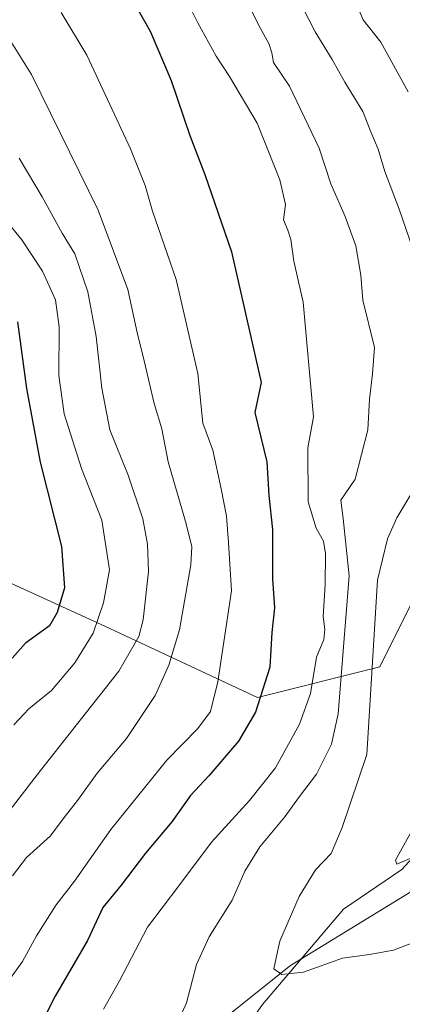
# Model space of a CAD drawing. Units: metres. Extents: x 617878 to 621345, y 4717867 to 4720240.
# Drawn here: x 619510 to 619596, y 4719493 to 4719715 of the extents above; entities that cross this region are included whole.
import ezdxf

# ---------------------------------------------------------------- set-up
doc = ezdxf.new("R2010")
doc.units = ezdxf.units.M
doc.header["$MEASUREMENT"] = 0
for name, color, linetype, lineweight in [('Arbolado forestal CxS', 92, 'Continuous', 0), ('Corriente natural lineal', 142, 'Continuous', 13), ('Curva de nivel maestra', 30, 'Continuous', 30), ('Curva de nivel normal', 30, 'Continuous', 0), ('Matorral CxS', 135, 'Continuous', 0)]:
    doc.layers.add(name, color=color, linetype=linetype, lineweight=lineweight)

msp = doc.modelspace()

# ---------------------------------------------------------------- linework, layer by layer
at = {"layer": 'Arbolado forestal CxS', "color": 92, "linetype": 'Continuous', "lineweight": 0}
for points in [[(619559.1311, 4719879.5177, 707.4755), (619577.0217, 4719846.2909, 709.7687), (619591.0791, 4719810.5083, 711.9798), (619615.3593, 4719768.3367, 715.234), (619650.0159, 4719686.7763, 719.0323), (619653.2305, 4719656.0885, 720.4524), (619641.7631, 4719633.1419, 724.1601), (619621.1231, 4719619.3751, 729.005), (619602.7759, 4719591.8393, 732.056), (619591.3087, 4719568.8935, 735.5108), (619563.7887, 4719562.0097, 751.4621), (619529.3879, 4719578.0717, 770.3914), (619504.1613, 4719589.5457, 781.479)], [(619650.0159, 4719686.7763, 719.0323), (619653.2305, 4719656.0885, 720.4524), (619641.7631, 4719633.1419, 724.1601), (619621.1231, 4719619.3751, 729.005), (619602.7759, 4719591.8393, 732.056), (619591.3087, 4719568.8935, 735.5108), (619563.7887, 4719562.0097, 751.4621), (619529.3879, 4719578.0717, 770.3914), (619504.1613, 4719589.5457, 781.479), (619474.3485, 4719596.4287, 792.2704), (619442.2415, 4719589.5459, 803.132), (619433.0675, 4719575.7781, 803.4515), (619436.7515, 4719518.2537, 788.5426)], [(619651.4197, 4719253.0313, 810.4751), (619642.5583, 4719280.5231, 803.995), (619631.6977, 4719304.2599, 795.8191), (619639.7483, 4719347.1725, 787.4486), (619645.2727, 4719390.7831, 779.9328), (619644.5321, 4719412.3609, 772.9414), (619637.7613, 4719421.4099, 767.809), (619623.2235, 4719424.9509, 767.3397), (619581.5477, 4719436.7917, 756.2352), (619512.0373, 4719454.4149, 748.2431), (619571.1907, 4719501.7363, 735.1851), (619598.3149, 4719518.2531, 731.6196), (619621.9007, 4719515.8941, 732.8067), (619648.1595, 4719508.0139, 734.178), (619678.6721, 4719481.8731, 736.4343), (619703.4987, 4719457.1453, 739.239), (619716.4373, 4719440.3303, 741.0093), (619726.5847, 4719413.4405, 744.3834), (619733.7933, 4719381.3191, 748.6261), (619758.6067, 4719344.0463, 749.1636), (619772.6925, 4719333.1453, 749.7622), (619792.8047, 4719283.8757, 754.3585), (619811.5911, 4719251.6221, 757.8595)], [(619648.1595, 4719508.0139, 734.178), (619621.9007, 4719515.8941, 732.8067), (619598.3149, 4719518.2531, 731.6196), (619571.1907, 4719501.7363, 735.1851), (619512.0373, 4719454.4149, 748.2431)]]:
    msp.add_polyline3d(points, dxfattribs=at)
at = {"layer": 'Corriente natural lineal', "color": 142, "linetype": 'Continuous', "lineweight": 13}
msp.add_polyline3d([(619394.093, 4718888.0837, 811.4045), (619392.1501, 4718893.5201, 810.6096), (619392.5101, 4718911.5201, 807.814), (619395.0501, 4718962.3501, 800.8094), (619395.9501, 4718983.7901, 798.4238), (619401.0701, 4719018.6701, 793.6734), (619411.6201, 4719045.1101, 789.7136), (619424.2201, 4719071.0101, 785.6792), (619432.9301, 4719092.9401, 782.3509), (619450.6001, 4719116.2701, 779.8419), (619459.3501, 4719155.3601, 776.579), (619487.3801, 4719217.0301, 766.7565), (619492.3701, 4719257.1801, 762.4199), (619492.1701, 4719316.2901, 756.4461), (619493.0301, 4719339.3401, 753.9545), (619503.8901, 4719373.9301, 749.4671), (619518.7101, 4719407.6301, 745.9289), (619529.4301, 4719436.2101, 742.3348), (619536.7401, 4719454.0601, 740.444), (619553.5701, 4719476.6601, 738.0539), (619564.9001, 4719492.9501, 736.1792), (619583.1801, 4719514.3601, 732.5958), (619596.2801, 4719523.3401, 730.5811), (619612.1901, 4719540.7501, 729.2365)], dxfattribs=at)
at = {"layer": 'Curva de nivel maestra', "color": 30, "linetype": 'Continuous', "lineweight": 30, "flags": 128}
for points, elevation in [([(619534.6, 4719720.8901), (619539.57, 4719712.0201), (619544.33, 4719700.9001), (619548.52, 4719688.5201), (619551.94, 4719679.7501), (619557.9, 4719662.3601), (619564.61, 4719632.9101), (619563.15, 4719626.1901), (619565.87, 4719615.0701), (619566.34, 4719607.5101), (619567.13, 4719599.8501), (619567.17, 4719588.7101), (619567.58, 4719582.2201), (619567.04, 4719576.6801), (619566.59, 4719568.8901), (619563.36, 4719558.7201), (619559.49, 4719552.2001), (619552.8, 4719544.4201), (619548.71, 4719539.9801), (619544.46, 4719534.0201), (619538.55, 4719526.9701), (619533.06, 4719519.7801), (619528.92, 4719514.7801), (619525.49, 4719507.3201), (619518.18, 4719494.7901), (619514.55, 4719487.5001)], 750), ([(619509.67, 4719646.6001), (619511.76, 4719631.5701), (619514.8, 4719615.0001), (619519.65, 4719596.0501), (619520.28, 4719586.6801), (619518.64, 4719581.1601), (619516.88, 4719578.1601), (619511.49, 4719574.2701), (619508.54, 4719570.8601)], 775)]:
    msp.add_lwpolyline(points, dxfattribs=dict(at, elevation=elevation))
at = {"layer": 'Curva de nivel normal', "color": 30, "linetype": 'Continuous', "lineweight": 0, "flags": 128}
for points, elevation in [([(619529.08, 4719491.8601), (619532.67, 4719498.2201), (619538.96, 4719510.3401), (619546.09, 4719519.6501), (619553.43, 4719529.5001), (619561.98, 4719538.8101), (619567.8, 4719546.2301), (619573.26, 4719555.9901), (619575.68, 4719562.9601), (619577.06, 4719571.0901), (619578.72, 4719575.0701), (619578.96, 4719577.3301), (619578.56, 4719580.2601), (619579.01, 4719587.4101), (619579.13, 4719594.4301), (619578.63, 4719597.2401), (619576.98, 4719600.1401), (619575.16, 4719606.0901), (619575.12, 4719618.2501), (619576.36, 4719625.1801), (619574.09, 4719650.9801), (619571.93, 4719660.2501), (619571.25, 4719665.1201), (619570.64, 4719667.2401), (619569.64, 4719669.5201), (619570.11, 4719673.0201), (619568.82, 4719678.5401), (619563.68, 4719691.3301), (619557.46, 4719701.7701), (619554.49, 4719706.3501), (619550.37, 4719713.9001), (619548.01, 4719718.5401)], 745), ([(619604.17, 4719647.3001), (619595.67, 4719671.9101), (619592.5, 4719680.3901), (619590.98, 4719685.4301), (619589.28, 4719689.3601), (619587.47, 4719693.8901), (619583.45, 4719700.5501), (619580.63, 4719705.6401), (619576.76, 4719711.8601), (619572.56, 4719720.0701)], 735), ([(619585.39, 4719719.6901), (619587.6, 4719714.5801), (619591.56, 4719709.5401), (619597.72, 4719698.3701)], 730), ([(619519.58, 4719716.2201), (619525.3, 4719706.6101), (619535.19, 4719685.5401), (619538.47, 4719677.2801), (619540.13, 4719671.4801), (619545.44, 4719656.0801), (619550.35, 4719634.9801), (619551.49, 4719623.7901), (619553.75, 4719617.7201), (619555.6, 4719609.0101), (619556.76, 4719602.8501), (619557.28, 4719596.8901), (619557.94, 4719586.0301), (619554.87, 4719565.5501), (619553.18, 4719558.8501), (619550.32, 4719555.0801), (619543.32, 4719547.9001), (619530.77, 4719532.3501), (619522.58, 4719520.7001), (619518.45, 4719515.3901), (619513.99, 4719508.3801), (619510.82, 4719502.5901), (619506.15, 4719496.1701)], 755), ([(619562.15, 4719717.1601), (619564.45, 4719712.6001), (619566.33, 4719709.2601), (619567, 4719707.1301), (619567.38, 4719704.9801), (619570.97, 4719699.6101), (619577.68, 4719685.6501), (619580.32, 4719677.6301), (619583.56, 4719670.3001), (619585.93, 4719663.6701), (619587.02, 4719657.0501), (619587.54, 4719651.4801), (619590.11, 4719640.8201), (619589.72, 4719634.8501), (619589.02, 4719629.2101), (619588.61, 4719622.2801), (619585.77, 4719611.1801), (619582.52, 4719606.4101), (619583.1, 4719602.3201), (619584.43, 4719589.4101), (619581.97, 4719558.3501), (619580.44, 4719551.5501), (619577.08, 4719544.7601), (619573.01, 4719539.4801), (619569.94, 4719535.1601), (619564.29, 4719528.4001), (619560.91, 4719522.9301), (619558.06, 4719516.4401), (619552.89, 4719508.1601), (619550.03, 4719501.9601), (619547.78, 4719493.3201), (619545.8, 4719488.9601)], 740), ([(619505.26, 4719714.2801), (619512.87, 4719702.2801), (619527.91, 4719671.7101), (619534.55, 4719653.8801), (619536.65, 4719644.2001), (619538.28, 4719637.7901), (619540.46, 4719628.2201), (619542.2, 4719622.5001), (619543.64, 4719615.0501), (619547.59, 4719601.6701), (619548.99, 4719596.0001), (619548.79, 4719591.8501), (619546.19, 4719577.2801), (619543.79, 4719569.2801), (619540.73, 4719562.4901), (619534.26, 4719552.8201), (619527.67, 4719545.0101), (619523.19, 4719538.8801), (619520.23, 4719535.0101), (619517.12, 4719530.8901), (619511.74, 4719526.0401), (619508.58, 4719521.8901)], 760), ([(619510.12, 4719683.4401), (619515.3, 4719674.7201), (619519.8, 4719666.5601), (619522.62, 4719661.8501), (619525.53, 4719653.3001), (619527.46, 4719643.2801), (619528.67, 4719631.6401), (619530.51, 4719622.2401), (619534.61, 4719612.0401), (619537.96, 4719602.2701), (619539, 4719596.5101), (619539.24, 4719590.4001), (619538.05, 4719579.5101), (619537.03, 4719575.7501), (619532.55, 4719567.9501), (619514.87, 4719545.5601), (619501.67, 4719528.6001)], 765), ([(619505.25, 4719671.5601), (619510.65, 4719665.0601), (619515.36, 4719658.0001), (619518.29, 4719651.5201), (619519.1, 4719645.4801), (619519.04, 4719634.4901), (619520.2, 4719625.8401), (619524.14, 4719613.6001), (619528.74, 4719601.9701), (619530.45, 4719590.7501), (619529.1, 4719583.3001), (619526.74, 4719576.4801), (619522.64, 4719569.8301), (619517.36, 4719563.6201), (619512.26, 4719559.5001), (619508.88, 4719555.9001)], 770), ([(619599.52, 4719507.1301), (619594.43, 4719505.1701), (619589.02, 4719504.1701), (619582.91, 4719503.3301), (619574.15, 4719500.1701), (619569.24, 4719499.7001), (619567.42, 4719500.9301), (619567.98, 4719503.4301), (619568.81, 4719507.1701), (619570.7, 4719511.5001), (619573.14, 4719517.2701), (619576.86, 4719523.2301), (619580.34, 4719526.9401), (619582.86, 4719532.7601), (619588.42, 4719549.1701), (619590.78, 4719588.4601), (619593.04, 4719597.7401), (619595.19, 4719602.5001), (619598.56, 4719608.0901)], 735), ([(619599.71, 4719534.1601), (619594.86, 4719525.4501), (619595.14, 4719524.5101), (619598.19, 4719525.7901)], 730)]:
    msp.add_lwpolyline(points, dxfattribs=dict(at, elevation=elevation))
at = {"layer": 'Matorral CxS', "color": 135, "linetype": 'Continuous', "lineweight": 0}
for points in [[(619650.0159, 4719686.7763, 719.0323), (619653.2305, 4719656.0885, 720.4524), (619641.7631, 4719633.1419, 724.1601), (619621.1231, 4719619.3751, 729.005), (619602.7759, 4719591.8393, 732.056), (619591.3087, 4719568.8935, 735.5108), (619563.7887, 4719562.0097, 751.4621), (619529.3879, 4719578.0717, 770.3914), (619504.1613, 4719589.5457, 781.479), (619474.3485, 4719596.4287, 792.2704), (619442.2415, 4719589.5459, 803.132), (619433.0675, 4719575.7781, 803.4515), (619436.7515, 4719518.2537, 788.5426)], [(619504.1613, 4719589.5457, 781.479), (619529.3879, 4719578.0717, 770.3914), (619563.7887, 4719562.0097, 751.4621), (619591.3087, 4719568.8935, 735.5108), (619602.7759, 4719591.8393, 732.056), (619621.1231, 4719619.3751, 729.005), (619641.7631, 4719633.1419, 724.1601), (619653.2305, 4719656.0885, 720.4524), (619650.0159, 4719686.7763, 719.0323), (619683.8165, 4719664.9903, 728.3849), (619661.9219, 4719602.1401, 729.3597), (619650.2337, 4719592.2931, 728.8089), (619641.7075, 4719581.7313, 726.9335), (619638.2655, 4719571.0395, 726.2667), (619635.9681, 4719555.2455, 726.777), (619648.1595, 4719508.0139, 734.178), (619621.9007, 4719515.8941, 732.8067), (619598.3149, 4719518.2531, 731.6196), (619571.1907, 4719501.7363, 735.1851), (619512.0373, 4719454.4149, 748.2431), (619495.1767, 4719466.8919, 756.7209)], [(619648.1595, 4719508.0139, 734.178), (619621.9007, 4719515.8941, 732.8067), (619598.3149, 4719518.2531, 731.6196), (619571.1907, 4719501.7363, 735.1851), (619512.0373, 4719454.4149, 748.2431)]]:
    msp.add_polyline3d(points, dxfattribs=at)

doc.saveas('drawing.dxf')
